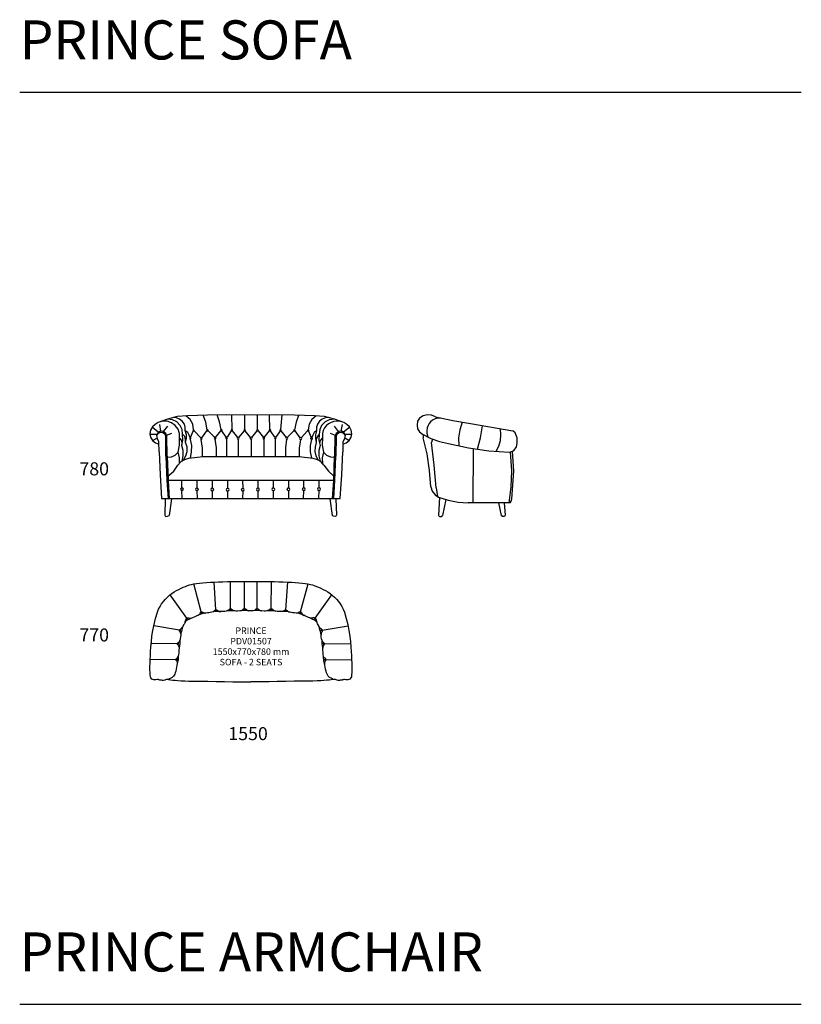
# Model space of a CAD drawing. Units: millimetres. Extents: x 4000 to 14000, y 2565 to 21557.
# Drawn here: x 4000 to 10000, y 14000 to 21557 of the extents above; entities that cross this region are included whole.
import ezdxf
from ezdxf.enums import TextEntityAlignment as Align

# ---------------------------------------------------------------- set-up
doc = ezdxf.new("R2010")
doc.units = ezdxf.units.MM
doc.layers.add('$PR - 2D FURNITURE', color=7, linetype='Continuous')
doc.layers.add('$PR - TEXT', color=7, linetype='Continuous')
doc.styles.get("Standard").update_dxf_attribs({"font": 'arial.ttf'})

# ---------------------------------------------------------------- blocks, each defined once
blk = doc.blocks.new('2d Prince sofa 2 seats 1550x770x780 mm')
at = {"layer": '$PR - 2D FURNITURE'}
for p, q in [((506.5, 552.3), (492, 766.2)), ((618.6, 561.2), (617.5, 769.3)), ((726.9, 562), (726.9, 770.1)), ((823, 562), (823, 770.1)), ((931.4, 561.2), (932.5, 769.3)), ((1043.5, 552.3), (1058, 766.2)), ((394, 536.2), (336.8, 752.1)), ((1156, 536.2), (1213.2, 752.1)), ((281.8, 488.7), (154.2, 667.6)), ((1268.2, 488.7), (1395.8, 667.6)), ((227.1, 395.6), (29.1, 430)), ((1322.9, 395.6), (1520.9, 430)), ((211.6, 291.6), (9.4, 295)), ((1338.4, 291.6), (1540.6, 295)), ((200.6, 170.3), (2, 170.4)), ((1349.4, 170.3), (1548, 170.4))]:
    blk.add_line(p, q, dxfattribs=at)
for centre, major_axis, ratio in [((394.7, 533.4), (7.69, 2.04), 0.363381), ((506.7, 549.5), (7.94, 0.54), 0.363352), ((618.6, 558.4), (7.96, 0.04), 0.36335), ((726.9, 559.2), (7.96, 0), 0.36335), ((823, 559.2), (7.96, 0), 0.36335), ((931.4, 558.4), (-7.96, 0.04), 0.36335), ((1043.3, 549.5), (-7.94, 0.54), 0.363352), ((1155.3, 533.4), (-7.69, 2.04), 0.363381), ((283.5, 486.3), (6.48, 4.61), 0.363509), ((1266.5, 486.3), (-6.48, 4.61), 0.363509), ((230, 395.1), (1.36, 7.83), 0.363809), ((1320, 395.1), (-1.36, 7.83), 0.363809), ((214.5, 291.6), (0.13, 7.95), 0.363823), ((1335.5, 291.6), (-0.13, 7.95), 0.363823), ((203.5, 170.3), (0, 7.95), 0.363823), ((1346.5, 170.3), (0, 7.95), 0.363823)]:
    blk.add_ellipse(centre, major_axis=major_axis, ratio=ratio, dxfattribs=at)
for points, knots in [([(1546.6, 201.8), (1543, 280), (1535.9, 406.9), (1492.6, 534.6), (1449.4, 662.3), (1323.1, 719.1), (1246.9, 743.9), (1170.8, 768.7), (970.3, 770.1), (775, 770.1), (579.7, 770.1), (379.2, 768.7), (303, 743.9), (226.9, 719.1), (100.6, 662.3), (57.4, 534.6), (14.1, 406.9), (6.9, 280), (3.4, 201.8), (-0.2, 123.7), (-3.3, 48.1), (7, 29.7), (17.4, 11.2), (29.6, 18.7), (37.1, 16.2), (44.6, 13.8), (46.2, 15), (55.6, 17.2), (65, 19.5), (71, 13.6), (75.7, 13.1), (80.5, 12.5), (85.4, 13.7), (89.2, 12), (93.1, 10.3), (115.9, 10.2), (120.3, 16.7), (124.6, 23.1), (140.2, 14.7), (150.7, 22.1), (161.1, 29.5), (180.2, 33), (190.6, 58.1), (201, 83.3), (209.4, 146.1), (214.3, 159.3), (219.3, 172.6), (214.3, 193.1), (219.2, 208.4), (224.2, 223.7), (220.6, 260.2), (226.4, 279), (232.3, 297.7), (225.1, 310.2), (232.2, 330.1), (239.2, 350), (232.9, 368.3), (241.5, 386.5), (250, 404.7), (245.8, 423.1), (257.8, 437), (269.9, 450.9), (262, 459.6), (286.5, 472.9), (310.9, 486.2), (328.9, 492.6), (343.6, 498), (358.4, 503.4), (380.7, 518.7), (398.6, 523.3), (416.4, 527.9), (439.8, 529.5), (452.5, 530.3), (465.3, 531), (483.8, 537.2), (505.5, 539), (527.2, 540.8), (543.5, 538.1), (562.3, 539.5), (581.2, 541), (586.2, 545.3), (617, 545.7), (647.8, 546.1), (659.5, 543.2), (672.8, 543.4), (706.7, 544.1), (692.2, 548.1), (725.4, 547.5), (758.7, 546.9), (762.1, 544.3), (775, 544.4), (787.9, 544.3), (791.3, 546.9), (824.5, 547.5), (857.8, 548.1), (843.3, 544.1), (877.2, 543.4), (890.5, 543.2), (902.2, 546.1), (933, 545.7), (963.8, 545.3), (968.8, 541), (987.6, 539.5), (1006.5, 538.1), (1022.8, 540.8), (1044.5, 539), (1066.2, 537.2), (1084.7, 531), (1097.5, 530.3), (1110.2, 529.5), (1133.5, 527.9), (1151.4, 523.3), (1169.2, 518.7), (1191.6, 503.4), (1206.4, 498), (1221.1, 492.6), (1239.1, 486.2), (1263.5, 472.9), (1287.9, 459.6), (1280.1, 450.9), (1292.1, 437), (1304.2, 423.1), (1300, 404.7), (1308.5, 386.5), (1317, 368.3), (1310.8, 350), (1317.8, 330.1), (1324.9, 310.2), (1317.7, 297.7), (1323.6, 279), (1329.4, 260.2), (1325.8, 223.7), (1330.8, 208.4), (1335.7, 193.1), (1330.7, 172.6), (1335.6, 159.3), (1340.6, 146.1), (1349, 83.3), (1359.4, 58.1), (1369.8, 33), (1388.9, 29.5), (1399.3, 22.1), (1409.8, 14.7), (1425.4, 23.1), (1429.7, 16.7), (1434, 10.2), (1456.9, 10.3), (1460.8, 12), (1464.6, 13.7), (1469.5, 12.5), (1474.2, 13.1), (1478.9, 13.6), (1485, 19.5), (1494.4, 17.2), (1503.8, 15), (1505.4, 13.8), (1512.9, 16.2), (1520.4, 18.7), (1532.6, 11.2), (1542.9, 29.7), (1553.3, 48.1), (1550.2, 123.7), (1546.6, 201.8)], [0, 0, 0, 0, 1, 1, 1, 2, 2, 2, 3, 3, 3, 4, 4, 4, 5, 5, 5, 6, 6, 6, 7, 7, 7, 8, 8, 8, 9, 9, 9, 10, 10, 10, 11, 11, 11, 12, 12, 12, 13, 13, 13, 14, 14, 14, 15, 15, 15, 16, 16, 16, 17, 17, 17, 18, 18, 18, 19, 19, 19, 20, 20, 20, 21, 21, 21, 22, 22, 22, 23, 23, 23, 24, 24, 24, 25, 25, 25, 26, 26, 26, 27, 27, 27, 28, 28, 28, 29, 29, 29, 30, 30, 30, 31, 31, 31, 32, 32, 32, 33, 33, 33, 34, 34, 34, 35, 35, 35, 36, 36, 36, 37, 37, 37, 38, 38, 38, 39, 39, 39, 40, 40, 40, 41, 41, 41, 42, 42, 42, 43, 43, 43, 44, 44, 44, 45, 45, 45, 46, 46, 46, 47, 47, 47, 48, 48, 48, 49, 49, 49, 50, 50, 50, 51, 51, 51, 52, 52, 52, 53, 53, 53, 54, 54, 54, 54]), ([(142.4, 19.1), (184.2, 11.7), (226.9, 7.5), (338.1, 5.8), (449.3, 4.1), (706.6, 0), (775, 0.1)], [0, 0, 0, 0, 1, 1, 1, 2, 2, 2, 2]), ([(1407.6, 19.1), (1365.8, 11.7), (1323.1, 7.5), (1211.9, 5.8), (1100.7, 4.1), (843.4, 0), (775, 0.1)], [0, 0, 0, 0, 1, 1, 1, 2, 2, 2, 2])]:
    blk.add_open_spline(points, degree=3, knots=knots, dxfattribs=at)
for points in [[(387, 531.4), (383.3, 529.1), (384.4, 518), (369.2, 510.6)], [(402.4, 535.5), (406.1, 535.6), (414.8, 526), (427.1, 528.2)], [(498.7, 548.9), (494.7, 547.3), (490.6, 538.3), (474.3, 533.9)], [(514.6, 550), (518.2, 549.4), (523.5, 539.6), (544.5, 539.2)], [(610.7, 558.3), (606.5, 557), (602.2, 546.5), (585.6, 543.1)], [(626.6, 558.4), (630.1, 557.6), (640.6, 545.4), (653, 544.5)], [(719, 559.2), (714.8, 557.8), (711, 548.2), (694.5, 545)], [(734.9, 559.2), (738.4, 558.4), (744.4, 546.8), (756.8, 545.8)], [(815.1, 559.2), (811.5, 558.4), (805.6, 546.8), (793.1, 545.8)], [(831, 559.2), (835.2, 557.8), (839, 548.2), (855.5, 545)], [(923.4, 558.4), (919.9, 557.6), (909.4, 545.4), (897, 544.5)], [(939.3, 558.3), (943.5, 557), (947.8, 546.5), (964.3, 543.1)], [(1035.4, 550), (1031.8, 549.4), (1026.5, 539.6), (1005.4, 539.2)], [(1051.3, 548.9), (1055.3, 547.3), (1059.4, 538.3), (1075.7, 533.9)], [(1147.6, 535.5), (1143.9, 535.6), (1135.2, 526), (1122.9, 528.2)], [(1162.9, 531.4), (1166.6, 529.1), (1165.6, 518), (1180.8, 510.6)], [(277, 481.7), (274.2, 478.9), (273.4, 468.5), (268.4, 456.9)], [(290.1, 490.5), (301.8, 492), (313.6, 486), (323.8, 490.5)], [(1259.9, 490.5), (1248.2, 492), (1236.4, 486), (1226.2, 490.5)], [(1273, 481.7), (1275.8, 478.9), (1276.6, 468.5), (1281.6, 456.9)], [(228.6, 387.3), (229.2, 383), (236.3, 379.8), (236.3, 360.9)], [(231.3, 403), (232.7, 406.3), (246.3, 408.4), (249.8, 420.3)], [(1318.7, 403), (1317.3, 406.3), (1303.7, 408.4), (1300.2, 420.3)], [(1321.4, 387.3), (1320.8, 383), (1313.6, 379.8), (1313.6, 360.9)], [(214.6, 299.5), (215.5, 303.1), (226.2, 306.1), (229.3, 318.2)], [(1335.4, 299.5), (1334.5, 303.1), (1323.7, 306.1), (1320.7, 318.2)], [(214.4, 283.6), (215.6, 279.5), (224.2, 275.7), (223.3, 258.9)], [(1335.6, 283.6), (1334.4, 279.5), (1325.8, 275.7), (1326.7, 258.9)], [(203.5, 178.2), (204.3, 181.8), (216.8, 185.3), (217.4, 199.1)], [(203.5, 162.3), (204.8, 158.2), (212.1, 151.2), (209, 136.5)], [(1346.5, 178.2), (1345.7, 181.8), (1333.2, 185.3), (1332.6, 199.1)], [(1346.5, 162.3), (1345.2, 158.2), (1337.9, 151.2), (1341, 136.5)]]:
    blk.add_open_spline(points, degree=3, dxfattribs=at)
for tag, p in [('MODEL', (775.9, 367.7)), ('CODE', (775.9, 287.4)), ('DIMENSION', (775.9, 207.1)), ('DESCRIPTION', (775.9, 126.7))]:
    blk.add_attdef(tag, text='', height=50, dxfattribs=at).set_placement(p, align=Align.CENTER)
blk = doc.blocks.new('2d Prince sofa 2 seats 1550x770x780 mm Front view')
at = {"layer": '$PR - 2D FURNITURE'}
for p, q in [((442.2, 777.6), (287.2, 772.8)), ((588.1, 780), (442.2, 777.6)), ((816, 777.6), (588.1, 780)), ((626.9, 778.8), (629.1, 667.4)), ((727.1, 665), (727.1, 777.6)), ((961.9, 780), (816, 777.6)), ((825.2, 665), (825.2, 777.6)), ((920.9, 667.4), (916.4, 777.6)), ((1110.1, 777.6), (961.9, 780)), ((1012, 778.8), (1002.9, 667.4)), ((63.8, 645.9), (16, 684.2)), ((73, 705.7), (82.1, 653)), ((134.5, 691.4), (102.6, 650.6)), ((1447.4, 650.6), (1415.5, 691.4)), ((1467.9, 653), (1477, 705.7)), ((1534.1, 684.2), (1486.2, 645.9)), ((52.4, 629.1), (0, 629.1)), ((61.6, 636.3), (50.2, 621.9)), ((123.1, 461.4), (120.8, 614.7)), ((127.7, 624.3), (168.7, 638.7)), ((132.2, 461.4), (130, 614.7)), ((312.3, 605.1), (332.8, 653)), ((389.8, 602.8), (339.7, 655.4)), ((398.9, 602.8), (437.7, 655.4)), ((496.9, 605.1), (446.8, 657.8)), ((503.8, 605.1), (544.8, 657.8)), ((585.8, 607.5), (551.6, 657.8)), ((624.6, 657.8), (592.7, 607.5)), ((631.4, 657.8), (672.4, 605.2)), ((722.6, 655.5), (679.3, 605.1)), ((772.7, 605.1), (731.7, 657.8)), ((820.6, 655.5), (779.5, 605.1)), ((829.7, 655.5), (870.7, 605.1)), ((877.6, 605.1), (918.6, 657.8)), ((957.4, 607.5), (925.4, 657.8)), ((998.4, 657.8), (966.5, 607.5)), ((1005.2, 657.8), (1046.2, 605.2)), ((1103.2, 657.8), (1053.1, 605.2)), ((1112.4, 655.5), (1151.1, 602.8)), ((1210.4, 655.5), (1160.2, 602.8)), ((1217.2, 653), (1237.7, 605.1)), ((1383.6, 638.7), (1422.3, 624.3)), ((1420.1, 614.7), (1417.8, 461.4)), ((1429.2, 614.7), (1426.9, 461.4)), ((1499.9, 621.9), (1488.4, 636.3)), ((1550, 629.1), (1497.5, 629.1)), ((54.7, 600.3), (22.8, 581.2)), ((588.1, 595.6), (588.1, 459.1)), ((677, 593.2), (677, 459)), ((777.3, 593.2), (777.3, 459)), ((873, 593.2), (873, 459)), ((961.9, 595.6), (961.9, 459.1)), ((1481.6, 571.6), (1479.3, 495)), ((1495.3, 600.3), (1481.6, 571.6)), ((1527.2, 581.2), (1495.3, 600.3)), ((408, 456.7), (296.4, 444.7)), ((515.2, 456.7), (408, 456.7)), ((1039.4, 456.7), (515.2, 456.7)), ((1410.9, 274.7), (1417.8, 461.4)), ((1420.1, 274.7), (1426.9, 461.4)), ((139.1, 277), (1411, 277)), ((242.8, 277), (242.8, 219.6)), ((359.6, 277), (359.6, 219.6)), ((476.5, 277), (476.5, 217.2)), ((595.6, 277), (595.6, 214.8)), ((714.7, 214.8), (712.5, 277)), ((830.4, 217.2), (830.4, 277.1)), ((948.4, 219.6), (948.4, 277)), ((1065.2, 219.6), (1065.2, 277)), ((1182.1, 219.6), (1182.1, 277)), ((1298.9, 219.6), (1298.9, 277)), ((1401.9, 138.2), (1410.9, 274.7)), ((1410.9, 138.2), (1420.1, 274.7)), ((242.8, 198), (245.1, 138.1)), ((359.6, 198), (361.9, 138.1)), ((476.5, 195.6), (476.5, 138.2)), ((595.6, 193.2), (595.6, 138.1)), ((712.5, 138.2), (714.7, 193.3)), ((830.4, 138.2), (830.4, 195.6)), ((948.4, 138.2), (948.4, 198)), ((1065.2, 138.2), (1065.2, 198)), ((1179.8, 138.2), (1182.1, 198)), ((1296.6, 138.2), (1298.9, 198)), ((88.9, 138.2), (1461.1, 138.2)), ((117.6, 134.3), (113.4, 8.9)), ((164.8, 134.5), (146.6, 8)), ((1379.7, 134.5), (1397.9, 8)), ((1427, 134.3), (1431.2, 8.9))]:
    blk.add_line(p, q, dxfattribs=at)
for points in [[(287.2, 772.8), (209.8, 765.6), (134.5, 746.4), (63.8, 720.1)], [(271.3, 657.8), (271.3, 684.2), (264.5, 708.1), (248.5, 729.7), (228, 746.5), (202.9, 756), (180, 758)], [(335.1, 665), (328.3, 708.1), (307.7, 744.1), (274.9, 771.6)], [(439.9, 665), (428.6, 722.5), (408.4, 776.5)], [(547.1, 667.4), (533.4, 724.9), (515.6, 778.8)], [(1488.4, 720.1), (1415.5, 746.5), (1340.3, 765.6), (1262.8, 772.8), (1110, 777.5)], [(1141.2, 775.5), (1121.5, 722.5), (1110.1, 665)], [(1275.1, 771.6), (1242.3, 744), (1221.8, 708.1), (1214.9, 665)], [(1370, 758), (1347.1, 756), (1322, 746.4), (1301.5, 729.7), (1285.6, 708.1), (1278.7, 684.2), (1278.7, 657.8)], [(63.8, 720.1), (38.8, 705.7), (18.3, 686.6), (4.6, 662.6), (0, 633.9), (4.6, 607.5), (20.6, 583.6)], [(225.7, 602.8), (225.7, 636.3), (216.5, 669.8), (193.8, 698.5), (166.4, 717.7), (132.2, 729.7), (95.8, 729.7), (63.9, 720.1)], [(250.7, 631.5), (246.2, 667.4), (232.6, 698.6), (205.2, 724.9), (173.3, 741.7), (136.8, 746.4)], [(1415.5, 746.4), (1376.8, 741.6), (1344.8, 724.9), (1317.5, 698.5), (1303.8, 667.4), (1299.3, 631.5)], [(1531.7, 686.6), (1511.2, 705.7), (1488.5, 720.1)], [(1529.5, 583.6), (1545.4, 607.5), (1550, 633.9), (1545.4, 662.6), (1531.7, 686.6)], [(59.3, 641.1), (50.2, 621.9), (54.7, 600.3)], [(100.3, 650.6), (79.8, 653), (59.3, 641)], [(98, 641.1), (79.8, 643.5), (61.6, 636.3)], [(120.8, 614.7), (114, 631.5), (98, 641.1)], [(130, 614.7), (120.8, 636.3), (100.3, 650.6)], [(243.9, 542.9), (253, 586), (250.7, 631.5)], [(273.6, 566.8), (273.6, 590.8), (266.7, 612.3), (250.8, 631.5)], [(273.6, 566.8), (280.3, 597.9), (280.3, 626.7), (271.3, 657.9)], [(307.7, 605.1), (300.9, 624.3), (289.5, 643.5), (271.3, 657.8)], [(1278.7, 657.8), (1260.5, 643.5), (1249.1, 624.3), (1242.3, 605.2)], [(1278.7, 657.8), (1269.6, 626.7), (1269.6, 597.9), (1276.5, 566.8)], [(1299.3, 631.5), (1285.6, 612.3), (1276.5, 590.8), (1276.5, 566.8)], [(1299.3, 631.5), (1297, 586), (1306.1, 542.8)], [(1449.7, 650.6), (1429.2, 636.3), (1420.1, 614.7)], [(1452, 641.1), (1436, 631.5), (1429.2, 614.7)], [(1490.7, 641.1), (1472.5, 653), (1449.7, 650.6)], [(1488.4, 636.3), (1470.3, 643.4), (1452, 641.1)], [(1495.3, 600.3), (1499.9, 621.9), (1490.7, 641.1)], [(20.5, 583.6), (43.3, 564.5), (68.9, 553.2)], [(70.7, 495), (68.4, 571.6), (54.7, 600.3)], [(216.5, 492.6), (227.9, 547.7), (225.7, 602.8)], [(243.9, 542.9), (248.5, 564.4), (241.6, 586), (225.7, 602.8)], [(246.2, 423.1), (255.3, 463.9), (255.3, 504.5), (243.9, 542.8)], [(257.6, 432.7), (275.8, 463.9), (285, 497.4), (285, 533.3), (273.6, 566.8)], [(310, 447.1), (319.1, 495), (321.4, 542.9), (312.3, 590.8)], [(403.5, 456.2), (403.5, 523.7), (394.3, 590.8)], [(510.6, 456.7), (510.6, 526.1), (501.5, 593.2)], [(1048.5, 593.2), (1041.7, 526.1), (1039.4, 456.7)], [(1155.7, 590.8), (1146.5, 523.7), (1146.5, 456.2)], [(1240, 590.8), (1230.9, 542.9), (1230.9, 495), (1240, 447.1)], [(1276.5, 566.8), (1267.3, 533.3), (1265.1, 497.4), (1274.2, 463.9), (1292.4, 432.7)], [(1306.1, 542.9), (1297, 504.6), (1297, 463.8), (1306.1, 423.2)], [(1324.3, 602.8), (1308.3, 586), (1301.6, 564.4), (1306.1, 542.9)], [(1481.6, 553.5), (1506.7, 564.4), (1529.5, 583.6)], [(70.7, 495), (77.5, 317.8), (88.9, 138.2)], [(123.1, 461.4), (129.9, 274.7), (139.1, 138.2)], [(132.2, 454.3), (164.1, 456.7), (193.8, 471), (216.6, 492.6)], [(132.2, 461.4), (139.1, 274.7), (148.2, 138.2)], [(225.7, 406.4), (227.9, 449.5), (216.5, 492.6)], [(1335.7, 392), (1313, 418.4), (1285.6, 435.1), (1253.7, 444.7), (1142, 456.7), (1039.4, 456.7)], [(1333.4, 492.6), (1356.2, 471), (1385.9, 456.7), (1417.8, 454.3)], [(1461.1, 138.2), (1472.5, 317.8), (1479.3, 495)], [(137.8, 309), (182.4, 346.5), (214.2, 392)], [(296.4, 444.7), (264.4, 435.1), (237.1, 418.3), (214.3, 392)], [(1335.7, 392), (1369.9, 346.5), (1412.2, 309)], [(113.3, 8.9), (115.9, 4.4), (120.8, 0)], [(120.8, 0), (135.1, 0.6), (146.6, 8)], [(1423.7, 0), (1409.5, 0.6), (1397.9, 8)], [(1431.2, 8.9), (1428.6, 4.4), (1423.7, 0)]]:
    blk.add_lwpolyline(points, dxfattribs=at)
for points in [[(310, 590.8), (312.3, 590.8), (312.3, 595.6), (314.6, 595.6), (314.6, 602.8), (312.3, 602.8), (312.3, 605.2), (307.7, 605.2), (307.7, 602.8), (305.4, 602.8), (305.4, 593.2), (307.7, 593.2), (307.7, 590.8)], [(339.7, 657.8), (339.7, 662.6), (335.1, 665), (330.5, 662.6), (328.3, 657.8), (330.5, 655.4), (335.1, 653), (339.7, 655.4)], [(401.2, 597.9), (398.9, 602.8), (394.4, 605.1), (389.8, 602.8), (387.5, 597.9), (389.8, 593.1), (394.4, 590.8), (398.9, 593.1)], [(446.8, 660.2), (444.5, 665), (437.6, 665), (435.4, 660.2), (437.6, 655.4), (444.5, 655.4)], [(506, 600.4), (506, 605.2), (499.2, 607.5), (494.7, 605.2), (492.3, 600.4), (494.7, 595.5), (499.2, 593.2), (506, 595.5)], [(553.9, 662.6), (551.6, 665), (547.1, 667.4), (542.5, 662.6), (544.8, 657.8), (547.1, 655.5), (551.6, 657.8)], [(594.9, 602.8), (592.7, 607.6), (583.5, 607.6), (581.2, 602.8), (583.5, 597.9), (588.1, 595.6), (592.7, 597.9)], [(633.7, 662.6), (633.7, 665), (629.1, 667.4), (624.5, 665), (622.3, 662.6), (624.5, 657.8), (629.1, 655.5), (633.7, 657.8)], [(683.8, 600.4), (681.6, 605.2), (677, 607.5), (672.4, 605.2), (670.1, 600.4), (672.4, 595.5), (677, 593.2), (681.6, 595.5)], [(734, 660.2), (731.7, 665), (722.6, 665), (720.3, 660.2), (722.6, 655.4), (731.7, 655.4)], [(734, 660.2), (731.7, 665), (722.6, 665), (720.3, 660.2), (722.6, 655.4), (731.7, 655.4)], [(784.1, 600.4), (781.8, 605.2), (777.3, 607.5), (770.4, 605.2), (770.4, 595.5), (777.3, 593.2), (781.8, 595.5)], [(832, 657.8), (829.7, 662.6), (825.2, 665), (820.6, 662.6), (818.3, 657.8), (820.6, 655.5), (825.2, 653), (829.7, 655.5)], [(879.9, 600.4), (879.9, 605.2), (873, 607.5), (868.5, 605.2), (866.2, 600.4), (868.5, 595.5), (873, 593.2), (879.9, 595.5)], [(927.7, 662.6), (925.4, 665), (920.9, 667.4), (916.3, 665), (916.3, 657.8), (920.9, 655.5), (925.4, 657.8)], [(968.8, 602.8), (966.5, 607.6), (957.4, 607.6), (955.1, 602.8), (957.4, 597.9), (961.9, 595.6), (966.5, 597.9)], [(1007.5, 662.6), (1007.5, 665), (1002.9, 667.4), (998.4, 665), (996.1, 662.6), (998.4, 657.8), (1002.9, 655.5), (1007.5, 657.8)], [(1057.6, 600.4), (1055.4, 605.2), (1050.8, 607.5), (1046.2, 605.2), (1043.9, 600.4), (1046.2, 595.5), (1050.8, 593.2), (1055.4, 595.5)], [(1114.6, 660.2), (1112.3, 665), (1105.5, 665), (1103.2, 660.2), (1105.5, 655.4), (1112.3, 655.4)], [(1114.6, 660.2), (1112.3, 665), (1105.5, 665), (1103.2, 660.2), (1105.5, 655.4), (1112.3, 655.4)], [(1164.8, 597.9), (1162.5, 602.8), (1155.7, 605.1), (1151.1, 602.8), (1148.8, 597.9), (1151.1, 593.1), (1155.7, 590.8), (1162.5, 593.1)], [(1221.8, 657.8), (1219.5, 662.6), (1214.9, 665), (1210.4, 662.6), (1210.4, 655.4), (1214.9, 653), (1219.5, 655.4)], [(1242.3, 590.8), (1240, 590.8), (1237.7, 593.2), (1237.7, 595.6), (1235.5, 595.6), (1235.5, 600.4), (1237.7, 602.8), (1237.7, 605.2), (1242.3, 605.2), (1242.3, 602.8), (1244.6, 602.8), (1244.6, 593.2)], [(256.5, 210), (251.9, 217.2), (245.1, 219.6), (238.3, 217.2), (233.7, 210), (238.3, 200.4), (245.1, 198), (251.9, 200.4)], [(373.3, 207.6), (368.7, 214.8), (361.9, 219.6), (352.8, 214.8), (350.5, 207.6), (352.8, 200.4), (361.9, 198), (368.7, 200.4)], [(490.2, 207.6), (485.6, 214.8), (478.8, 217.2), (469.6, 214.8), (467.4, 207.6), (469.6, 198), (478.8, 195.6), (485.6, 198)], [(607, 205.2), (604.7, 212.4), (595.6, 214.8), (588.8, 212.4), (584.2, 205.2), (588.8, 198), (595.6, 193.2), (604.7, 198)], [(723.8, 205.2), (721.6, 212.4), (712.5, 214.8), (705.6, 212.4), (701.1, 205.2), (705.6, 198), (712.5, 193.2), (721.6, 198)], [(839.5, 207.6), (837.2, 214.8), (830.4, 217.2), (821.3, 214.8), (819, 207.6), (821.3, 198), (830.4, 195.6), (837.2, 198)], [(957.5, 207.6), (955.2, 214.8), (946.1, 219.6), (939.3, 214.8), (934.7, 207.6), (939.3, 200.5), (946.1, 198), (955.2, 200.5)], [(1074.3, 207.6), (1072.1, 214.8), (1062.9, 219.6), (1056.2, 214.8), (1051.6, 207.6), (1056.2, 200.5), (1062.9, 198), (1072.1, 200.5)], [(1191.2, 210), (1188.9, 217.2), (1179.8, 219.6), (1173, 217.2), (1168.4, 210), (1173, 200.4), (1179.8, 198), (1188.9, 200.4)], [(1308, 210), (1305.7, 217.2), (1296.6, 219.6), (1289.8, 217.2), (1285.2, 210), (1289.8, 200.4), (1296.6, 198), (1305.7, 200.4)]]:
    blk.add_lwpolyline(points, close=True, dxfattribs=at)
blk.add_open_spline([(1488.4, 720.1), (1488.4, 720.1), (1454.3, 729.7), (1454.3, 729.7), (1394.9, 738.9), (1335.6, 700.7), (1324.3, 636.3), (1324.3, 636.3), (1324.3, 602.8), (1324.3, 602.8), (1324.3, 602.8), (1322, 547.7), (1322, 547.7), (1322, 547.7), (1333.4, 492.6), (1333.4, 492.6), (1333.4, 492.6), (1322, 449.5), (1322, 449.5), (1322, 449.5), (1324.3, 406.3), (1324.3, 406.3)], degree=3, knots=[0, 0, 0, 0, 1, 1, 1, 2, 2, 2, 3, 3, 3, 4, 4, 4, 5, 5, 5, 6, 6, 6, 7, 7, 7, 7], dxfattribs=at)
blk = doc.blocks.new('2d Prince sofa 2 seats 1550x770x780 mm Lateral view')
at = {"layer": '$PR - 2D FURNITURE'}
for p, q in [((411.4, 712.9), (734.8, 655.8)), ((46.2, 628.4), (48.4, 603.6)), ((117.7, 594.2), (112.2, 566.3)), ((431.2, 521.6), (429, 104.3)), ((710.6, 491.8), (732.6, 499.3)), ((147.4, 218.6), (158.4, 151.5)), ((173.8, 144.1), (165, 9.9)), ((222.2, 129.2), (195.8, 7.4)), ((715, 104.3), (393.8, 104.3)), ((625.1, 104.3), (646.1, 7.4)), ((668.1, 104.3), (676.9, 9.9))]:
    blk.add_line(p, q, dxfattribs=at)
for points in [[(140.8, 765.1), (110, 777.5), (79.2, 780), (48.4, 772.5), (19.8, 755.1)], [(140.8, 765.1), (275, 735.2), (411.4, 712.9)], [(19.8, 755.1), (4.4, 730.3), (0, 700.5), (4.4, 673.2), (19.8, 648.3), (41.8, 630.9)], [(347.6, 722.8), (327.8, 663.2), (319, 603.6), (321.1, 543.4)], [(464.9, 516.7), (488.4, 603.6), (501.6, 695.5)], [(41.8, 630.9), (105.6, 598.6), (173.8, 573.8), (242, 558.9)], [(608.6, 499.8), (627, 539), (640.2, 581.2), (644.6, 625.9), (640.2, 673.2)], [(715, 104.3), (723.8, 116.7), (728.2, 134.1), (743.6, 347.7), (732.6, 499.3), (745.8, 509.2), (763.4, 534.1), (770, 561.4), (767.8, 603.6), (754.6, 640.8), (734.8, 655.8)], [(105.6, 226), (96.8, 352.7), (77, 479.4), (48.4, 603.6)], [(147.4, 218.6), (132, 392.5), (112.2, 566.3)], [(242, 558.9), (396, 526.6), (552.2, 504.2), (710.6, 491.8)], [(708.4, 104.3), (723.8, 226.1), (728.2, 350.2), (718, 494.3)], [(105.6, 226), (116.6, 193.8), (138.6, 166.4), (165, 146.5), (239.8, 124.2), (316.8, 109.3), (393.8, 104.3)], [(165, 9.9), (167.2, 5), (171.6, 0)], [(171.6, 0), (184.8, 0), (195.8, 7.4)], [(670.3, 0), (657.1, 0), (646.1, 7.4)], [(676.9, 9.9), (674.7, 5), (670.3, 0)]]:
    blk.add_lwpolyline(points, dxfattribs=at)
blk.add_open_spline([(180.4, 755.1), (180.4, 755.1), (151.8, 752.7), (151.8, 752.7), (100.3, 741.2), (73.9, 695.6), (74.8, 638.4), (74.8, 638.4), (83.2, 610), (83.2, 610)], degree=3, knots=[0, 0, 0, 0, 1, 1, 1, 2, 2, 2, 3, 3, 3, 3], dxfattribs=at)

msp = doc.modelspace()

# ---------------------------------------------------------------- linework, layer by layer
for p, q in [((4000, 21000), (10000, 21000)), ((4000, 14000), (10000, 14000))]:
    msp.add_line(p, q)

# ---------------------------------------------------------------- block references
at = {"layer": '$PR - 2D FURNITURE'}
for name, p in [('2d Prince sofa 2 seats 1550x770x780 mm Front view', (5000, 17745)), ('2d Prince sofa 2 seats 1550x770x780 mm Lateral view', (7050, 17745))]:
    msp.add_blockref(name, p, dxfattribs=at)
msp.add_blockref('2d Prince sofa 2 seats 1550x770x780 mm', (5000, 16474.9), dxfattribs=at).add_auto_attribs({'MODEL': 'PRINCE', 'CODE': 'PDV01507', 'DIMENSION': '1550x770x780 mm', 'DESCRIPTION': 'SOFA - 2 SEATS'})

# ---------------------------------------------------------------- texts
at = {"layer": '$PR - TEXT'}
for s, p in [('780', (4458.5, 18060, -4)), ('770', (4458.5, 16784.9, -4))]:
    msp.add_text(s, height=100, dxfattribs=at).set_placement(p)
msp.add_text('1550', height=100, dxfattribs=at).set_placement((5753.1, 16077.6), align=Align.MIDDLE_CENTER)
at = {"layer": '$PR - TEXT', "char_height": 300, "attachment_point": 5}
for s, insert in [('\\pxql;{\\fYu Gothic Medium|b0|i0|c0|p34;PRINCE SOFA}', (6243.8, 21401.9)), ('\\pxql;{\\fYu Gothic Medium|b0|i0|c0|p34;PRINCE ARMCHAIR}', (6243.8, 14401.9))]:
    msp.add_mtext_dynamic_manual_height_columns(s, width=4487.607, gutter_width=12.5, heights=[0], dxfattribs=dict(at, insert=insert))

doc.saveas('drawing.dxf')
